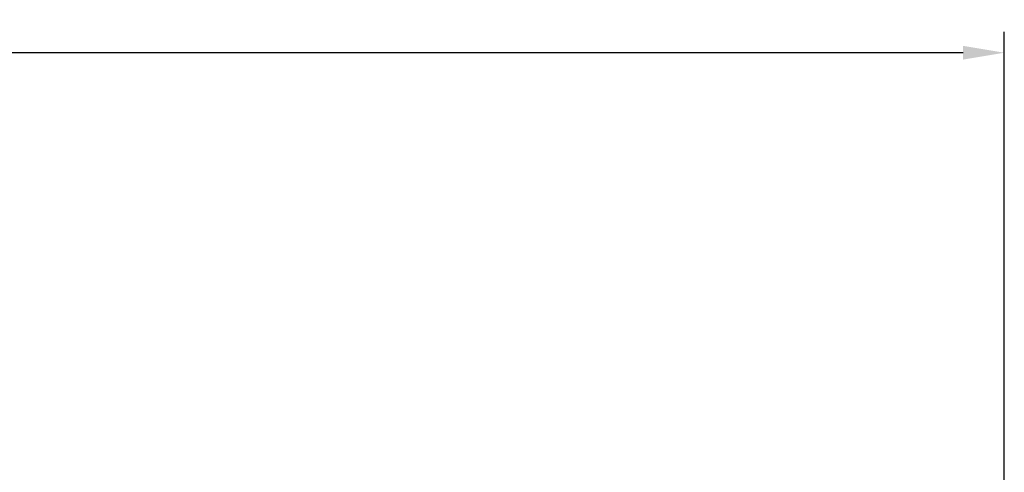
# Model space of a CAD drawing. Extents: x 140.5 to 158.3, y 18.6 to 39.1.
# Drawn here: x 153.8 to 156.8, y 24.1 to 25.5 of the extents above; entities that cross this region are included whole.
import ezdxf

# ---------------------------------------------------------------- set-up
doc = ezdxf.new("R2010")
doc.units = 0
doc.header["$LTSCALE"] = 0.3
doc.header["$MEASUREMENT"] = 0
doc.layers.get('0').update_dxf_attribs({"linetype": 'CONTINUOUS'})
doc.layers.get('Defpoints').update_dxf_attribs({"linetype": 'CONTINUOUS'})
doc.styles.add('ARCHITECTURAL', font='simplex.shx', dxfattribs={"height": 0.2})
doc.dimstyles.new('DIM-MMSTACKED', dxfattribs={"dimscale": 0, "dimtxt": 0.125, "dimasz": 0.125, "dimexe": 0.063, "dimexo": 0.063, "dimgap": 0.07, "dimtad": 0, "dimtih": 1, "dimtoh": 1, "dimdec": 4, "dimzin": 4, "dimdsep": 46, "dimlunit": 4, "dimtxsty": 'ARCHITECTURAL', "dimcen": 0.02, "dimclrt": 7, "dimadec": 0, "dimazin": 0, "dimtfac": 0.75, "dimtdec": 4, "dimtmove": 2, "dimatfit": 3, "dimfxl": 1, "dimfrac": 1, "dimtolj": 1, "dimtzin": 4, "dimarcsym": 0})

# ---------------------------------------------------------------- blocks, each defined once
blk = doc.blocks.new('*D20')
at = {"color": 0, "lineweight": -2, "transparency": 16777216}
for p, q in [((144.91, 23.3421), (144.91, 25.456)), ((156.7556, 23.3421), (156.7556, 25.456)), ((145.035, 25.393), (149.7012, 25.393)), ((156.6306, 25.393), (151.8222, 25.393))]:
    blk.add_line(p, q, dxfattribs=at)
at = {"color": 0, "transparency": 16777216}
for points in [[(145.035, 25.4139), (145.035, 25.3722), (144.91, 25.393)], [(156.6306, 25.4139), (156.6306, 25.3722), (156.7556, 25.393)]]:
    blk.add_solid(points, dxfattribs=at)
at = {"layer": 'Defpoints', "color": 0, "transparency": 16777216}
for p in [(156.7556, 25.393), (144.91, 23.2791), (156.7556, 23.2791)]:
    blk.add_point(p, dxfattribs=at)
at = {"color": 7, "transparency": 16777216, "insert": (150.7617, 25.493), "char_height": 0.2, "attachment_point": 2, "style": 'ARCHITECTURAL'}
blk.add_mtext('\\A1;FRAME WIDTH', dxfattribs=at)

msp = doc.modelspace()

# ---------------------------------------------------------------- dimensions: what is measured, and where the dimension line sits
at = {"color": 0}
dim = msp.add_linear_dim(base=(156.75559, 25.39303), p1=(144.91002, 23.27915), p2=(156.75559, 23.27915), text='FRAME WIDTH', dimstyle='DIM-MMSTACKED', override={"dimscale": 1, "dimpost": '\\X'}, dxfattribs=at)
dim.commit()
dim.dimension.update_dxf_attribs({"geometry": '*D20', "text_midpoint": (150.76172, 25.39303), "dimtype": 160})

doc.saveas('drawing.dxf')
